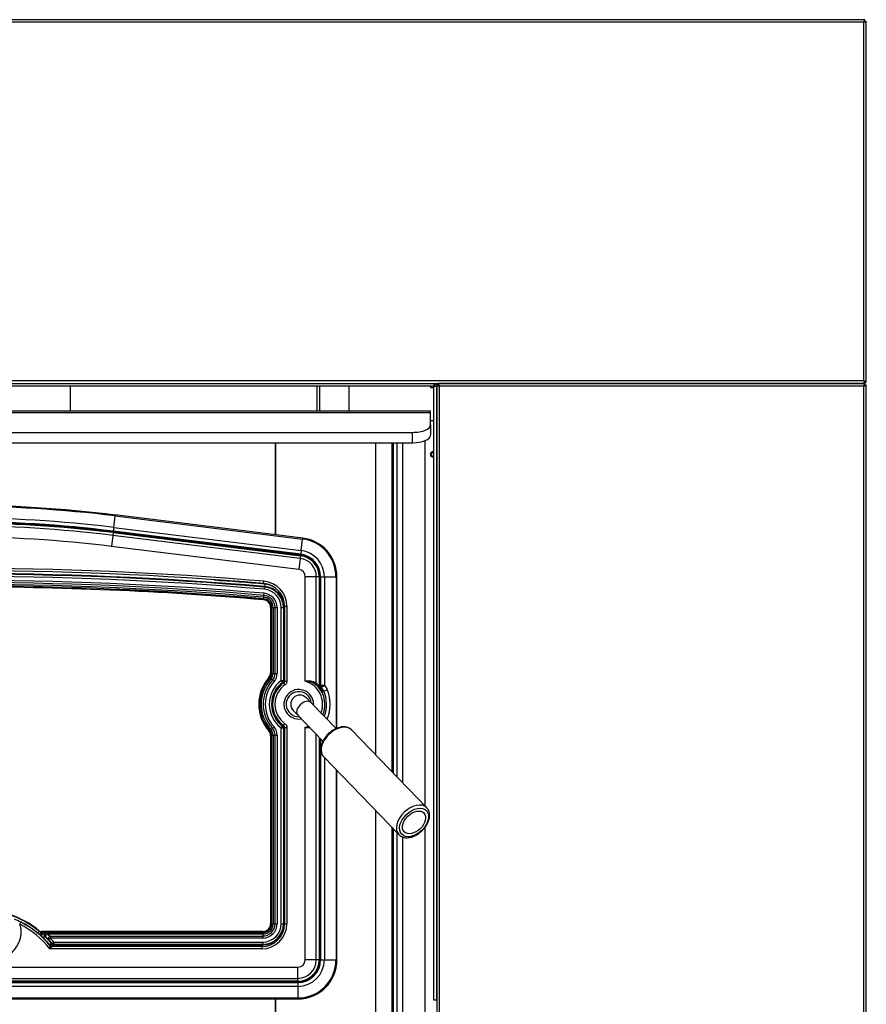
# Model space of a CAD drawing. Units: inches. Extents: x -114 to 112, y -319 to -183.
# Drawn here: x -34 to -11, y -280 to -253 of the extents above; entities that cross this region are included whole.
import ezdxf

# ---------------------------------------------------------------- set-up
doc = ezdxf.new("R2010")
doc.units = ezdxf.units.IN
doc.header["$MEASUREMENT"] = 0
for name, color, linetype in [('24124', 7, 'Continuous'), ('24125', 7, 'Continuous'), ('24223', 7, 'Continuous'), ('30166', 7, 'Continuous'), ('30176', 7, 'Continuous'), ('30742', 7, 'Continuous'), ('Default', 7, 'Continuous'), ('PL35120', 7, 'Continuous'), ('PL53503', 7, 'Continuous'), ('PL53600', 7, 'Continuous'), ('PL53635', 7, 'Continuous'), ('PL53641', 7, 'Continuous'), ('PL53642', 7, 'Continuous'), ('PL53735', 7, 'Continuous'), ('PL53737', 7, 'Continuous'), ('PL53869', 7, 'Continuous'), ('PL65564', 7, 'Continuous'), ('PL65578', 7, 'Continuous'), ('PL65709', 7, 'Continuous')]:
    doc.layers.add(name, color=color, linetype=linetype)

# ---------------------------------------------------------------- blocks, each defined once
blk = doc.blocks.new('SE')
at = {"layer": '24124', "color": 7, "linetype": 'Continuous'}
for p, q in [((-138.326, -67.36), (-138.287, -67.043)), ((-138.287, -67.043), (-138.284, -67.018)), ((-138.287, -67.043), (-133.147, -67.677)), ((-133.144, -67.652), (-138.284, -67.018)), ((-138.284, -67.018), (-138.284, -67.018)), ((-133.144, -67.652), (-138.284, -67.018)), ((-138.343, -67.495), (-138.34, -67.469)), ((-138.339, -67.462), (-138.34, -67.469)), ((-138.34, -67.469), (-133.2, -68.102)), ((-138.326, -67.36), (-138.339, -67.462)), ((-133.199, -68.095), (-138.339, -67.462)), ((-138.326, -67.36), (-133.186, -67.994)), ((-133.186, -67.994), (-133.147, -67.677)), ((-133.147, -67.677), (-133.144, -67.652)), ((-133.144, -67.652), (-133.144, -67.652)), ((-133.186, -67.994), (-133.199, -68.095)), ((-133.203, -68.129), (-133.2, -68.102)), ((-133.199, -68.095), (-133.2, -68.102)), ((-132.686, -68.713), (-132.66, -68.713)), ((-132.653, -68.713), (-132.66, -68.713)), ((-132.66, -68.713), (-132.66, -71.71)), ((-132.653, -68.713), (-132.551, -68.713)), ((-132.653, -71.689), (-132.653, -68.713)), ((-132.551, -68.713), (-132.231, -68.713)), ((-132.551, -68.713), (-132.551, -71.689)), ((-132.231, -68.713), (-132.231, -72.878)), ((-132.206, -68.713), (-132.231, -68.713)), ((-132.206, -72.87), (-132.206, -68.713)), ((-132.206, -68.713), (-132.206, -68.713)), ((-132.206, -72.87), (-132.206, -68.713)), ((-134.195, -69.057), (-134.19, -68.995)), ((-134.19, -68.995), (-134.189, -68.978)), ((-134.183, -68.916), (-134.189, -68.978)), ((-134.22, -69.345), (-134.217, -69.317)), ((-134.217, -69.317), (-134.214, -69.276)), ((-134.214, -69.276), (-134.209, -69.223)), ((-134.209, -69.223), (-134.205, -69.166)), ((-134.024, -69.558), (-134.023, -69.558)), ((-134.024, -69.558), (-134.024, -71.353)), ((-133.995, -69.558), (-134.023, -69.558)), ((-134.023, -69.558), (-134.023, -71.353)), ((-133.995, -71.364), (-133.995, -69.558)), ((-133.995, -69.558), (-133.955, -69.558)), ((-133.955, -69.558), (-133.901, -69.558)), ((-133.955, -69.558), (-133.955, -71.364)), ((-133.901, -71.367), (-133.901, -69.558)), ((-133.901, -69.558), (-133.844, -69.558)), ((-133.844, -69.558), (-133.844, -71.367)), ((-133.735, -71.56), (-133.735, -69.558)), ((-133.735, -69.558), (-133.673, -69.558)), ((-133.673, -69.558), (-133.656, -69.558)), ((-133.673, -69.558), (-133.673, -71.56)), ((-133.656, -71.569), (-133.656, -69.558)), ((-133.64, -69.558), (-133.656, -69.558)), ((-134.044, -71.491), (-134.043, -71.489)), ((-134.044, -71.491), (-134.014, -71.518)), ((-134.023, -71.353), (-134.024, -71.353)), ((-134.023, -71.353), (-133.995, -71.364)), ((-134.013, -71.516), (-134.014, -71.518)), ((-134.013, -71.516), (-133.973, -71.552)), ((-133.995, -71.366), (-133.995, -71.364)), ((-133.995, -71.364), (-133.955, -71.364)), ((-133.973, -71.552), (-133.931, -71.591)), ((-133.955, -71.364), (-133.955, -71.367)), ((-133.955, -71.367), (-133.901, -71.367)), ((-133.901, -71.367), (-133.844, -71.367)), ((-133.735, -71.56), (-133.698, -71.611)), ((-133.735, -71.56), (-133.673, -71.56)), ((-133.673, -71.56), (-133.656, -71.569)), ((-133.64, -71.569), (-133.656, -71.569)), ((-133.673, -71.632), (-133.682, -71.62)), ((-132.686, -71.71), (-132.66, -71.71)), ((-132.653, -71.689), (-132.551, -71.689)), ((-132.57, -71.833), (-132.64, -71.728)), ((-132.551, -71.689), (-132.47, -71.802)), ((-134.044, -72.932), (-134.014, -72.905)), ((-134.043, -72.934), (-134.044, -72.932)), ((-134.014, -72.905), (-134.013, -72.907)), ((-134.013, -72.907), (-133.973, -72.871)), ((-133.973, -72.871), (-133.931, -72.832)), ((-133.735, -72.862), (-133.698, -72.812)), ((-133.735, -78.234), (-133.735, -72.862)), ((-133.735, -72.862), (-133.673, -72.862)), ((-133.673, -72.791), (-133.682, -72.803)), ((-133.656, -72.854), (-133.673, -72.862)), ((-133.673, -72.862), (-133.673, -78.234)), ((-133.656, -78.234), (-133.656, -72.854)), ((-133.64, -72.854), (-133.656, -72.854)), ((-134.023, -73.07), (-134.024, -73.07)), ((-134.024, -73.07), (-134.024, -78.234)), ((-133.995, -73.059), (-134.023, -73.07)), ((-134.023, -73.07), (-134.023, -78.234)), ((-133.995, -73.059), (-133.995, -73.056)), ((-133.995, -78.234), (-133.995, -73.059)), ((-133.995, -73.059), (-133.955, -73.059)), ((-133.955, -73.056), (-133.901, -73.056)), ((-133.955, -73.056), (-133.955, -73.059)), ((-133.955, -73.059), (-133.955, -78.234)), ((-133.901, -78.234), (-133.901, -73.056)), ((-133.901, -73.056), (-133.844, -73.056)), ((-133.844, -73.056), (-133.844, -78.234)), ((-132.66, -73.154), (-132.66, -79.228)), ((-132.653, -79.228), (-132.653, -73.161)), ((-132.551, -73.672), (-132.551, -79.228)), ((-132.231, -74.003), (-132.231, -79.228)), ((-132.206, -79.228), (-132.206, -74.029)), ((-132.206, -79.228), (-132.206, -74.029)), ((-134.023, -78.234), (-134.024, -78.234)), ((-134.023, -78.234), (-133.995, -78.234)), ((-133.995, -78.234), (-133.955, -78.234)), ((-133.955, -78.234), (-133.901, -78.234)), ((-133.901, -78.234), (-133.844, -78.234)), ((-133.735, -78.234), (-133.673, -78.234)), ((-133.673, -78.234), (-133.656, -78.234)), ((-133.64, -78.234), (-133.656, -78.234)), ((-140.364, -78.447), (-140.404, -78.495)), ((-140.364, -78.447), (-140.36, -78.434)), ((-140.32, -78.448), (-140.325, -78.462)), ((-140.325, -78.462), (-140.193, -78.462)), ((-140.325, -78.462), (-140.325, -78.524)), ((-140.303, -78.524), (-140.325, -78.524)), ((-134.238, -78.448), (-140.32, -78.448)), ((-140.32, -78.448), (-140.32, -78.448)), ((-134.238, -78.448), (-140.32, -78.448)), ((-140.241, -78.527), (-140.303, -78.524)), ((-140.221, -78.575), (-140.264, -78.62)), ((-140.193, -78.462), (-140.155, -78.477)), ((-140.155, -78.477), (-134.238, -78.477)), ((-140.155, -78.477), (-140.155, -78.517)), ((-134.238, -78.517), (-140.155, -78.517)), ((-140.062, -78.571), (-134.238, -78.571)), ((-140.062, -78.571), (-140.062, -78.628)), ((-134.238, -78.477), (-134.238, -78.448)), ((-134.238, -78.448), (-134.238, -78.448)), ((-134.238, -78.477), (-134.238, -78.517)), ((-134.238, -78.517), (-134.238, -78.571)), ((-134.238, -78.571), (-134.238, -78.628)), ((-140.112, -78.784), (-140.107, -78.784)), ((-140.062, -78.628), (-140.108, -78.67)), ((-140.107, -78.789), (-140.107, -78.784)), ((-134.238, -78.628), (-140.062, -78.628)), ((-140.02, -78.79), (-140.028, -78.797)), ((-140.02, -78.79), (-140.014, -78.777)), ((-139.966, -78.737), (-140.014, -78.777)), ((-140.013, -78.816), (-134.238, -78.816)), ((-140.002, -78.816), (-140.013, -78.816)), ((-139.966, -78.799), (-139.972, -78.813)), ((-139.966, -78.737), (-134.238, -78.737)), ((-139.966, -78.737), (-139.966, -78.799)), ((-134.238, -78.799), (-139.966, -78.799)), ((-134.238, -78.737), (-134.238, -78.799)), ((-134.238, -78.799), (-134.238, -78.816)), ((-134.238, -78.862), (-134.238, -78.816)), ((-132.686, -79.228), (-132.66, -79.228)), ((-132.653, -79.228), (-132.66, -79.228)), ((-132.653, -79.228), (-132.551, -79.228)), ((-132.551, -79.228), (-132.231, -79.228)), ((-132.231, -79.228), (-132.206, -79.228)), ((-132.206, -79.228), (-132.206, -79.228)), ((-133.275, -79.843), (-151.998, -79.843)), ((-151.998, -79.85), (-133.275, -79.85)), ((-133.275, -79.952), (-151.998, -79.952)), ((-133.275, -79.817), (-133.275, -79.843)), ((-133.275, -79.85), (-133.275, -79.843)), ((-133.275, -79.85), (-133.275, -79.952)), ((-133.275, -79.952), (-133.275, -80.272)), ((-133.275, -80.272), (-151.998, -80.272)), ((-151.998, -80.297), (-133.275, -80.297)), ((-151.998, -80.297), (-133.275, -80.297)), ((-133.275, -80.297), (-133.275, -80.272)), ((-133.275, -80.297), (-133.275, -80.297))]:
    blk.add_line(p, q, dxfattribs=at)
for centre, radius, start, end in [((-142.637, -102.32), 35.569, 82.9716, 97.0284), ((-142.637, -102.32), 35.543, 82.9716, 97.0284), ((-142.637, -102.32), 35.224, 82.9716, 97.0284), ((-142.637, -102.32), 35.122, 82.9716, 97.0284), ((-142.637, -102.32), 35.115, 82.9716, 97.0284), ((-133.275, -68.713), 1.043, 0, 82.9716), ((-133.275, -68.713), 1.069, 0, 82.9716), ((-133.275, -68.713), 0.724, 0, 82.9716), ((-133.275, -68.713), 0.615, 0, 82.9716), ((-133.275, -68.713), 0.622, 0, 82.9716), ((-142.637, -168.954), 100.332, 85.17001, 94.82999), ((-142.637, -168.954), 100.315, 85.17001, 94.82999), ((-142.637, -168.954), 100.253, 85.17001, 94.82999), ((-142.637, -168.954), 100.143, 85.17001, 94.82999), ((-142.637, -168.954), 100.086, 85.17001, 94.82999), ((-142.637, -168.954), 100.394, 85.17001, 85.96485), ((-142.637, -168.954), 100.033, 85.17001, 94.82999), ((-142.637, -168.954), 99.992, 85.17001, 94.82999), ((-142.637, -168.954), 99.964, 85.17001, 94.82999), ((-142.637, -168.954), 99.964, 85.17001, 90), ((-134.238, -69.558), 0.503, 0, 85.17), ((-134.238, -69.558), 0.565, 0, 85.17), ((-134.238, -69.558), 0.582, 0, 85.17), ((-134.238, -69.558), 0.644, 64.6717, 85.17), ((-134.238, -69.558), 0.214, 0, 85.17), ((-134.238, -69.558), 0.242, 0, 85.17), ((-134.238, -69.558), 0.283, 0, 85.17), ((-134.238, -69.558), 0.336, 0, 85.17), ((-134.238, -69.558), 0.393, 0, 85.17), ((-133.253, -72.211), 1.098, 138.1463, 221.8537), ((-133.253, -72.211), 1.07, 137.6548, 222.3452), ((-133.253, -72.211), 1.03, 137.6548, 222.3452), ((-133.253, -72.211), 0.976, 137.5213, 222.4787), ((-133.253, -72.211), 0.919, 137.5213, 222.4787), ((-134.211, -71.353), 0.188, 318.1232, 0.0231), ((-136.097, -76.078), 5.025, 65.8933, 66.2335), ((-133.253, -72.211), 0.81, 126.4972, 233.5028), ((-134.183, -71.364), 0.188, 318.1882, 359.335), ((-134.18, -71.365), 0.225, 317.9723, 359.5504), ((-134.175, -71.367), 0.274, 317.5213, 0), ((-134.175, -71.367), 0.331, 317.5213, 0), ((-133.718, -71.569), 0.0622, 305.796, 0.0938), ((-133.253, -72.211), 0.747, 126.4972, 233.5028), ((-133.253, -72.211), 0.731, 125.8897, 234.1103), ((-135.11, -74.206), 2.954, 61.0892, 61.4477), ((-134.996, -71.883), 2.342, 1.0734, 4.2259), ((-133.316, -72.211), 0.844, 38.2423, 38.6432), ((-133.253, -72.211), 0.781, 38.2423, 38.6432), ((-133.419, -72.211), 0.929, 338.8642, 24.0487), ((-133.505, -72.211), 1.113, 338.4404, 21.5596), ((-136.097, -68.345), 5.025, 293.7665, 294.1067), ((-134.211, -73.07), 0.188, 359.9769, 41.8768), ((-134.183, -73.059), 0.188, 0.665, 41.8118), ((-134.18, -73.058), 0.225, 0.4496, 42.0277), ((-134.175, -73.056), 0.274, 0, 42.4787), ((-134.175, -73.056), 0.331, 0, 42.4787), ((-135.12, -70.2), 2.974, 298.5535, 298.9096), ((-133.718, -72.854), 0.0622, 359.9062, 54.204), ((-142.031, -80.464), 2.616, 50.4305, 71.8452), ((-142.031, -80.464), 2.629, 50.5307, 71.8452), ((-142.031, -80.464), 2.554, 50.4305, 63.3625), ((-134.238, -78.234), 0.393, 270, 360), ((-134.238, -78.234), 0.336, 270, 360), ((-134.238, -78.234), 0.242, 270, 0), ((-134.238, -78.234), 0.283, 270, 360), ((-134.238, -78.234), 0.582, 270, 0), ((-134.238, -78.234), 0.214, 270, 0), ((-134.238, -78.234), 0.503, 270, 0), ((-134.238, -78.234), 0.565, 270, 0), ((-140.325, -78.399), 0.0622, 230.3687, 270.0617), ((-140.32, -78.386), 0.0622, 230.4691, 270.0615), ((-142.031, -80.464), 2.554, 41.1268, 46.2138), ((-140.178, -78.529), 0.0632, 177.9573, 226.9171), ((-142.313, -83.909), 5.73, 68.3412, 68.5782), ((-142.031, -80.464), 2.616, 39.767, 46.2138), ((-136.87, -75.181), 4.76, 225.6289, 227.1372), ((-136.542, -72.322), 7.172, 239.749, 240.6036), ((-142.031, -80.464), 2.629, 39.9015, 43.0034), ((-139.98, -78.209), 0.59, 257.522, 264.5328), ((-140.135, -77.37), 1.451, 271.0964, 274.8215), ((-142.031, -80.464), 2.692, 39.9015, 43.0034), ((-139.947, -78.337), 0.467, 258.9588, 259.9791), ((-139.971, -78.702), 0.111, 238.9713, 269.2227), ((-139.972, -78.751), 0.0622, 219.6828, 270.0842), ((-140.04, -78.222), 0.595, 273.6085, 276.5296), ((-133.275, -79.228), 1.043, 270, 0), ((-133.275, -79.228), 0.622, 270, 0), ((-133.275, -79.228), 0.724, 270, 0), ((-133.275, -79.228), 1.069, 270, 0), ((-133.275, -79.228), 0.615, 270, 0)]:
    blk.add_arc(centre, radius, start, end, dxfattribs=at)
for centre, major_axis, ratio, start_param, end_param in [((-133.996, -71.531), (-0.0466, 0.0417), 0.004473, -1.212459, -0.052548), ((-133.933, -71.367), (-0.0625, 0.0007), 0.004459, 0.052593, 1.212482), ((-133.735, -71.56), (0.0281, 0.0558), 0.998282, 4.24618, 5.178598), ((-132.594, -71.685), (-0.0488, -0.039), 0.996497, 5.607022, 6.283185), ((-132.591, -71.689), (-0.0491, -0.0387), 0.996435, 5.613995, 6.283185), ((-132.591, -71.689), (-0.0491, -0.0387), 0.451901, 0, 2.091422), ((-132.515, -71.802), (0.0547, 0.0303), 0.455585, 3.141593, 5.400429), ((-132.515, -72.62), (0.0547, -0.0303), 0.455585, 0.882756, 1.669512), ((-133.996, -72.892), (-0.0466, -0.0417), 0.004473, 0.052548, 1.212459), ((-133.735, -72.862), (-0.0281, 0.0558), 0.998282, 4.24618, 5.178598), ((-133.933, -73.056), (-0.0625, -0.0007), 0.004459, -1.212482, -0.052593), ((-140.155, -78.539), (0.0235, 0.0579), 0.990463, 0.389641, 2.751951), ((-140.155, -78.539), (0.043, 0.0453), 0.249679, 1.313441, 3.087519), ((-140.062, -78.628), (0.0421, 0.0462), 0.839725, 0.82634, 3.045062), ((-140.013, -78.776), (0.0019, -0.04), 0.66962, 5.182625, 6.21266), ((-140.002, -78.776), (0.0026, -0.0399), 0.774063, 5.226157, 6.200426), ((-139.966, -78.737), (0.0566, -0.0265), 0.998331, 4.275838, 5.14894)]:
    blk.add_ellipse(centre, major_axis=major_axis, ratio=ratio, start_param=start_param, end_param=end_param, dxfattribs=at)
for points, knots in [([(-132.66, -71.71), (-132.66, -71.706), (-132.66, -71.702), (-132.659, -71.696), (-132.659, -71.693), (-132.658, -71.688), (-132.658, -71.686), (-132.657, -71.685), (-132.657, -71.684), (-132.657, -71.685)], [0, 0, 0, 0, 0.25, 0.25, 0.5, 0.5, 0.75, 0.75, 1, 1, 1, 1]), ([(-132.643, -71.724), (-132.644, -71.723), (-132.644, -71.724), (-132.643, -71.727), (-132.643, -71.73), (-132.641, -71.736), (-132.641, -71.74), (-132.639, -71.747), (-132.638, -71.751), (-132.635, -71.763), (-132.633, -71.771), (-132.629, -71.788), (-132.627, -71.796), (-132.621, -71.822), (-132.616, -71.84), (-132.608, -71.875), (-132.605, -71.892), (-132.601, -71.91)], [0, 0, 0, 0, 0.0625, 0.0625, 0.125, 0.125, 0.1875, 0.1875, 0.25, 0.25, 0.375, 0.375, 0.5, 0.5, 0.75, 0.75, 1, 1, 1, 1]), ([(-140.325, -78.524), (-140.332, -78.524), (-140.339, -78.523), (-140.353, -78.521), (-140.36, -78.519), (-140.374, -78.514), (-140.38, -78.511), (-140.393, -78.504), (-140.399, -78.5), (-140.404, -78.495)], [0, 0, 0, 0, 0.25, 0.25, 0.5, 0.5, 0.75, 0.75, 1, 1, 1, 1]), ([(-140.303, -78.524), (-140.302, -78.518), (-140.3, -78.512), (-140.294, -78.501), (-140.29, -78.497), (-140.281, -78.489), (-140.276, -78.486), (-140.267, -78.48), (-140.262, -78.477), (-140.247, -78.471), (-140.236, -78.467), (-140.215, -78.463), (-140.204, -78.462), (-140.193, -78.462)], [0, 0, 0, 0, 0.125, 0.125, 0.25, 0.25, 0.375, 0.375, 0.5, 0.5, 0.75, 0.75, 1, 1, 1, 1]), ([(-140.264, -78.62), (-140.27, -78.614), (-140.276, -78.607), (-140.286, -78.593), (-140.29, -78.585), (-140.297, -78.568), (-140.299, -78.56), (-140.302, -78.542), (-140.303, -78.533), (-140.303, -78.524)], [0, 0, 0, 0, 0.25, 0.25, 0.5, 0.5, 0.75, 0.75, 1, 1, 1, 1]), ([(-140.193, -78.462), (-140.198, -78.462), (-140.202, -78.464), (-140.212, -78.469), (-140.216, -78.472), (-140.223, -78.479), (-140.225, -78.482), (-140.229, -78.488), (-140.231, -78.491), (-140.235, -78.499), (-140.237, -78.504), (-140.239, -78.514), (-140.24, -78.52), (-140.241, -78.527)], [0, 0, 0, 0, 0.25, 0.25, 0.5, 0.5, 0.625, 0.625, 0.75, 0.75, 0.875, 0.875, 1, 1, 1, 1])]:
    blk.add_open_spline(points, degree=3, knots=knots, dxfattribs=at)
at = {"layer": '24125', "color": 7, "linetype": 'Continuous'}
for p, q in [((-138.344, -67.502), (-138.353, -67.578)), ((-138.344, -67.502), (-138.343, -67.495)), ((-138.344, -67.502), (-133.204, -68.136)), ((-133.203, -68.129), (-138.343, -67.495)), ((-138.343, -67.495), (-138.343, -67.495)), ((-133.203, -68.128), (-138.343, -67.495)), ((-138.353, -67.578), (-138.391, -67.881)), ((-133.213, -68.212), (-138.353, -67.578)), ((-133.25, -68.515), (-138.391, -67.881)), ((-133.213, -68.212), (-133.25, -68.515)), ((-133.204, -68.136), (-133.213, -68.212)), ((-133.204, -68.136), (-133.203, -68.129)), ((-133.203, -68.128), (-133.203, -68.129)), ((-134.216, -68.898), (-134.21, -68.836)), ((-132.771, -68.712), (-133.076, -68.712)), ((-133.076, -71.577), (-133.076, -68.712)), ((-132.694, -68.712), (-132.771, -68.712)), ((-132.771, -71.633), (-132.771, -68.712)), ((-132.694, -68.712), (-132.687, -68.712)), ((-132.694, -68.712), (-132.694, -71.738)), ((-132.686, -68.712), (-132.687, -68.712)), ((-132.687, -71.748), (-132.687, -68.712)), ((-132.686, -71.748), (-132.686, -68.712)), ((-133.64, -69.524), (-133.578, -69.524)), ((-133.64, -69.524), (-133.64, -71.576)), ((-133.578, -69.524), (-133.578, -71.576)), ((-133.64, -71.576), (-133.578, -71.576)), ((-133.667, -71.627), (-133.631, -71.678)), ((-132.72, -71.729), (-132.784, -71.675)), ((-132.687, -71.748), (-132.686, -71.748)), ((-132.674, -71.785), (-132.674, -71.785)), ((-133.667, -72.796), (-133.631, -72.745)), ((-133.64, -72.846), (-133.578, -72.846)), ((-133.64, -72.846), (-133.64, -78.234)), ((-133.578, -72.846), (-133.578, -78.234)), ((-133.076, -79.228), (-133.076, -72.846)), ((-132.771, -79.228), (-132.771, -73.039)), ((-132.694, -73.119), (-132.694, -79.228)), ((-132.687, -79.228), (-132.687, -73.126)), ((-132.686, -79.228), (-132.686, -73.127)), ((-140.905, -78.245), (-140.877, -78.19)), ((-133.64, -78.234), (-133.578, -78.234)), ((-140.065, -78.84), (-140.065, -78.84)), ((-140.065, -78.84), (-140.064, -78.84)), ((-134.268, -78.862), (-140.016, -78.862)), ((-134.268, -78.862), (-134.268, -78.925)), ((-134.268, -78.925), (-140.076, -78.925)), ((-141.878, -79.428), (-133.275, -79.428)), ((-133.275, -79.732), (-133.275, -79.428)), ((-132.771, -79.228), (-133.076, -79.228)), ((-132.694, -79.228), (-132.771, -79.228)), ((-132.694, -79.228), (-132.687, -79.228)), ((-132.686, -79.228), (-132.687, -79.228)), ((-151.998, -79.732), (-133.275, -79.732)), ((-133.275, -79.81), (-151.998, -79.81)), ((-151.998, -79.817), (-133.275, -79.817)), ((-151.998, -79.817), (-133.275, -79.817)), ((-133.275, -79.81), (-133.275, -79.732)), ((-133.275, -79.81), (-133.275, -79.817)), ((-133.275, -79.817), (-133.275, -79.817))]:
    blk.add_line(p, q, dxfattribs=at)
for centre, radius, start, end in [((-142.637, -102.319), 35.088, 82.9716, 97.0284), ((-142.637, -102.319), 35.081, 82.9716, 97.0284), ((-142.637, -102.319), 35.004, 82.9716, 97.0284), ((-142.637, -102.319), 34.699, 82.9716, 97.0284), ((-133.275, -68.712), 0.504, 0, 82.9716), ((-133.275, -68.712), 0.581, 0, 82.9716), ((-133.275, -68.712), 0.588, 0, 82.9716), ((-142.636, -168.922), 100.44, 85.18775, 94.81225), ((-142.636, -168.922), 100.378, 85.18775, 94.81225), ((-133.275, -68.712), 0.199, 0, 82.9716), ((-134.268, -69.524), 0.69, 0, 85.1877), ((-134.268, -69.524), 0.628, 0, 85.1877), ((-133.703, -71.577), 0.0622, 305.1974, 0.0948), ((-132.993, -71.986), 0.417, 57.8262, 101.4499), ((-133.253, -72.211), 0.656, 338.4808, 74.2038), ((-133.081, -72.089), 0.51, 54.3341, 89.2743), ((-133.253, -72.211), 0.716, 125.2922, 234.7078), ((-133.253, -72.211), 0.653, 125.2922, 234.7078), ((-133.253, -72.211), 0.406, 0, 279.8669), ((-132.93, -71.824), 0.249, 33.2919, 50.2064), ((-133.408, -72.1), 0.801, 26.8608, 31.032), ((-133.253, -72.211), 0.719, 336.2326, 42.111), ((-133.316, -72.211), 0.781, 36.3882, 37.2492), ((-132.623, -71.748), 0.0637, 180.2576, 216.3758), ((-133.253, -72.211), 0.344, 6.3173, 272.4604), ((-133.253, -72.211), 0.406, 356.0403, 0), ((-133.703, -72.846), 0.0622, 359.9052, 54.8026), ((-133.253, -72.211), 0.656, 285.7962, 293.6823), ((-133.081, -72.334), 0.51, 270.7261, 282.2664), ((-142.031, -80.464), 2.55, 63.0914, 67.3914), ((-142.031, -80.464), 2.488, 38.2163, 63.0914), ((-142.031, -80.464), 2.55, 39.5593, 63.0914), ((-134.268, -78.234), 0.69, 270, 0), ((-134.268, -78.234), 0.628, 270, 0), ((-144.2, -74.921), 5.748, 315.8522, 316.7143), ((-140.016, -78.8), 0.0625, 219.5593, 270), ((-133.275, -79.228), 0.199, 270, 0), ((-133.275, -79.228), 0.588, 270, 0), ((-133.275, -79.228), 0.504, 270, 0), ((-133.275, -79.228), 0.581, 270, 0)]:
    blk.add_arc(centre, radius, start, end, dxfattribs=at)
for centre, major_axis, ratio, start_param, end_param in [((-132.747, -71.633), (-0.0326, -0.0534), 0.333038, 4.91287, 5.804631), ((-132.674, -71.687), (-0.0464, -0.0419), 0.632569, 5.322986, 6.283185), ((-132.631, -71.738), (-0.0498, -0.0378), 0.996273, 5.631264, 6.283185)]:
    blk.add_ellipse(centre, major_axis=major_axis, ratio=ratio, start_param=start_param, end_param=end_param, dxfattribs=at)
for points, knots in [([(-133.578, -71.576), (-133.578, -71.587), (-133.579, -71.596), (-133.584, -71.616), (-133.587, -71.625), (-133.596, -71.643), (-133.602, -71.651), (-133.615, -71.666), (-133.622, -71.673), (-133.631, -71.678)], [0, 0, 0, 0, 0.25, 0.25, 0.5, 0.5, 0.75, 0.75, 1, 1, 1, 1]), ([(-133.075, -71.58), (-133.075, -71.58), (-133.075, -71.58), (-133.075, -71.58), (-133.075, -71.579), (-133.075, -71.579), (-133.075, -71.579), (-133.076, -71.578), (-133.076, -71.577), (-133.076, -71.577)], [0, 0, 0, 0, 0.111128, 0.111128, 0.111128, 0.483833, 0.483833, 0.483833, 1, 1, 1, 1]), ([(-133.631, -72.745), (-133.622, -72.75), (-133.615, -72.757), (-133.602, -72.772), (-133.596, -72.78), (-133.587, -72.798), (-133.584, -72.807), (-133.579, -72.827), (-133.578, -72.836), (-133.578, -72.846)], [0, 0, 0, 0, 0.25, 0.25, 0.5, 0.5, 0.75, 0.75, 1, 1, 1, 1]), ([(-133.076, -72.846), (-133.076, -72.846), (-133.076, -72.845), (-133.075, -72.845), (-133.075, -72.844), (-133.075, -72.844), (-133.075, -72.843), (-133.075, -72.843), (-133.075, -72.843), (-133.075, -72.843)], [0, 0, 0, 0, 0.451341, 0.451341, 0.451341, 0.889268, 0.889268, 0.889268, 1, 1, 1, 1]), ([(-132.954, -72.854), (-132.967, -72.855), (-132.981, -72.856), (-133.009, -72.857), (-133.022, -72.856), (-133.043, -72.855), (-133.05, -72.854), (-133.06, -72.852), (-133.063, -72.852), (-133.068, -72.85), (-133.07, -72.85), (-133.073, -72.848), (-133.075, -72.847), (-133.076, -72.846)], [0.62096, 0.62096, 0.62096, 0.62096, 0.75, 0.75, 0.875, 0.875, 0.9375, 0.9375, 0.96875, 0.96875, 0.984375, 0.984375, 1, 1, 1, 1]), ([(-140.905, -78.245), (-140.894, -78.279), (-140.886, -78.314), (-140.877, -78.367), (-140.875, -78.385), (-140.872, -78.421), (-140.872, -78.439), (-140.872, -78.493), (-140.874, -78.528), (-140.882, -78.581), (-140.886, -78.599), (-140.894, -78.634), (-140.899, -78.652), (-140.915, -78.703), (-140.928, -78.736), (-140.951, -78.785), (-140.959, -78.801), (-140.977, -78.832), (-140.986, -78.847), (-141.035, -78.923), (-141.081, -78.978), (-141.157, -79.053), (-141.184, -79.077), (-141.239, -79.123), (-141.268, -79.144), (-141.356, -79.205), (-141.417, -79.241), (-141.512, -79.29), (-141.544, -79.305), (-141.609, -79.334), (-141.642, -79.348), (-141.742, -79.386), (-141.81, -79.408), (-141.878, -79.428)], [0, 0, 0, 0, 0.0625, 0.0625, 0.09375, 0.09375, 0.125, 0.125, 0.1875, 0.1875, 0.21875, 0.21875, 0.25, 0.25, 0.3125, 0.3125, 0.34375, 0.34375, 0.375, 0.375, 0.5, 0.5, 0.5625, 0.5625, 0.625, 0.625, 0.75, 0.75, 0.8125, 0.8125, 0.875, 0.875, 1, 1, 1, 1]), ([(-140.076, -78.925), (-140.075, -78.915), (-140.074, -78.905), (-140.071, -78.887), (-140.07, -78.878), (-140.068, -78.861), (-140.067, -78.854), (-140.065, -78.843), (-140.065, -78.84), (-140.065, -78.84)], [0, 0, 0, 0, 0.25, 0.25, 0.5, 0.5, 0.75, 0.75, 1, 1, 1, 1])]:
    blk.add_open_spline(points, degree=3, knots=knots, dxfattribs=at)
at = {"layer": '24223', "color": 7, "linetype": 'Continuous'}
blk.add_line((-139.512, -64.164), (-139.512, -63.487), dxfattribs=at)
at = {"layer": '30166', "color": 7, "linetype": 'Continuous'}
for radius, start, end in [(0.0625, 59.8226, 300.1774), (0.0435, 43.7602, 316.2398)]:
    blk.add_arc((-129.576, -65.357), radius, start, end, dxfattribs=at)
at = {"layer": '30176', "color": 7, "linetype": 'Continuous'}
for p, q in [((-129.637, -63.487), (-129.637, -63.516)), ((-129.512, -63.488), (-129.512, -63.412)), ((-129.637, -63.516), (-129.544, -63.516))]:
    blk.add_line(p, q, dxfattribs=at)
at = {"layer": '30742', "color": 7, "linetype": 'Continuous'}
for p, q in [((-129.742, -75.051), (-131.804, -72.915)), ((-132.569, -73.653), (-130.506, -75.789))]:
    blk.add_line(p, q, dxfattribs=at)
for centre, major_axis, start_param, end_param in [((-132.187, -73.284), (0.382, 0.369), 0, 3.141593), ((-130.124, -75.42), (-0.382, -0.369), 3.141593, 6.283185), ((-130.124, -75.42), (-0.382, -0.369), 3.115125, 3.141593), ((-130.124, -75.42), (-0.382, -0.369), 0, 0.001037)]:
    blk.add_ellipse(centre, major_axis=major_axis, ratio=0.642788, start_param=start_param, end_param=end_param, dxfattribs=at)
for major_axis in [(0.338, 0.326), (0.27, 0.26)]:
    blk.add_ellipse((-130.091, -75.454), major_axis=major_axis, ratio=0.642788, dxfattribs=at)
for points, knots in [([(-131.806, -72.919), (-131.814, -72.91), (-131.838, -72.879), (-131.907, -72.845), (-132.002, -72.827), (-132.109, -72.835), (-132.221, -72.871), (-132.332, -72.932), (-132.435, -73.014), (-132.524, -73.113), (-132.592, -73.222), (-132.636, -73.336), (-132.651, -73.449), (-132.635, -73.551), (-132.6, -73.625), (-132.568, -73.651), (-132.557, -73.659)], [0, 0, 0, 0, 0.027663, 0.101835, 0.176068, 0.252622, 0.331358, 0.410925, 0.490509, 0.570153, 0.650059, 0.730448, 0.811455, 0.892262, 0.970773, 1, 1, 1, 1]), ([(-129.871, -75.682), (-129.853, -75.664), (-129.81, -75.619), (-129.743, -75.527), (-129.69, -75.415), (-129.662, -75.301), (-129.665, -75.194), (-129.693, -75.109), (-129.725, -75.075), (-129.738, -75.062)], [0, 0, 0, 0, 0.087013, 0.251113, 0.416296, 0.582719, 0.749828, 0.914086, 1, 1, 1, 1]), ([(-130.504, -75.787), (-130.486, -75.805), (-130.45, -75.84), (-130.366, -75.87), (-130.267, -75.878), (-130.157, -75.858), (-130.045, -75.812), (-129.946, -75.749), (-129.895, -75.703), (-129.871, -75.682)], [0, 0, 0, 0, 0.113362, 0.262931, 0.414808, 0.571858, 0.732259, 0.893387, 1, 1, 1, 1])]:
    blk.add_open_spline(points, degree=3, knots=knots, dxfattribs=at)
at = {"layer": 'PL35120', "color": 7, "linetype": 'Continuous'}
for p, q in [((-130.699, -67.358), (-130.654, -67.358)), ((-130.699, -67.546), (-130.654, -67.546)), ((-130.699, -67.608), (-130.654, -67.608)), ((-130.654, -67.608), (-130.699, -67.608)), ((-130.699, -68.108), (-130.654, -68.108)), ((-130.699, -68.109), (-130.654, -68.109)), ((-130.699, -68.171), (-130.654, -68.171))]:
    blk.add_line(p, q, dxfattribs=at)
at = {"layer": 'PL53503', "color": 7, "linetype": 'Continuous'}
blk.add_line((-133.887, -67.56), (-133.887, -65.036), dxfattribs=at)
at = {"layer": 'PL53600', "color": 7, "linetype": 'Continuous'}
for p, q in [((-129.512, -63.429), (-129.433, -63.429)), ((-129.637, -64.429), (-129.544, -64.429))]:
    blk.add_line(p, q, dxfattribs=at)
blk.add_arc((-129.576, -65.357), 0.07, 63.3319, 296.6681, dxfattribs=at)
at = {"layer": 'PL53635', "color": 7, "linetype": 'Continuous'}
for p, q in [((-132.755, -63.487), (-132.755, -64.164)), ((-132.681, -63.487), (-132.681, -64.164)), ((-131.868, -64.164), (-131.868, -63.487))]:
    blk.add_line(p, q, dxfattribs=at)
at = {"layer": 'PL53641', "color": 7, "linetype": 'Continuous'}
for p, q in [((-155.637, -64.164), (-129.637, -64.164)), ((-129.637, -64.218), (-155.637, -64.218)), ((-129.637, -64.218), (-129.637, -64.164)), ((-129.637, -64.547), (-129.637, -64.218)), ((-129.637, -64.547), (-129.637, -64.832)), ((-155.137, -64.75), (-130.137, -64.75)), ((-130.137, -65.036), (-130.137, -64.75)), ((-155.137, -65.036), (-130.137, -65.036))]:
    blk.add_line(p, q, dxfattribs=at)
for centre, major_axis, start_param, end_param in [((-130.137, -64.547), (-0.5, 0), 1.570796, 3.141593), ((-130.137, -64.832), (0.5, 0), 4.712389, 6.283185)]:
    blk.add_ellipse(centre, major_axis=major_axis, ratio=0.406737, start_param=start_param, end_param=end_param, dxfattribs=at)
at = {"layer": 'PL53642', "color": 7, "linetype": 'Continuous'}
for p, q in [((-130.654, -74.107), (-130.654, -65.036)), ((-130.559, -65.036), (-130.559, -74.205)), ((-130.403, -74.367), (-130.403, -65.036)), ((-129.793, -64.98), (-129.793, -74.998)), ((-130.654, -85.11), (-130.654, -75.636)), ((-129.793, -75.589), (-129.793, -85.11)), ((-130.559, -75.734), (-130.559, -85.11)), ((-130.403, -85.11), (-130.403, -75.851))]:
    blk.add_line(p, q, dxfattribs=at)
at = {"layer": 'PL53735', "color": 7, "linetype": 'Continuous'}
for p, q in [((-117.725, -53.427), (-167.548, -53.427)), ((-117.725, -53.463), (-117.725, -53.427)), ((-117.725, -53.463), (-117.689, -53.463)), ((-117.689, -63.376), (-117.689, -53.463)), ((-117.761, -53.499), (-167.512, -53.499)), ((-117.761, -63.34), (-117.761, -53.499)), ((-167.548, -63.412), (-117.725, -63.412)), ((-117.761, -63.34), (-167.512, -63.34)), ((-117.725, -63.376), (-117.689, -63.376)), ((-117.725, -63.376), (-117.725, -63.412))]:
    blk.add_line(p, q, dxfattribs=at)
for points, knots in [([(-117.725, -53.427), (-117.728, -53.427), (-117.731, -53.429), (-117.737, -53.436), (-117.74, -53.442), (-117.746, -53.455), (-117.749, -53.463), (-117.755, -53.48), (-117.758, -53.49), (-117.761, -53.499)], [0, 0, 0, 0, 0.25, 0.25, 0.5, 0.5, 0.75, 0.75, 1, 1, 1, 1]), ([(-117.761, -53.499), (-117.752, -53.496), (-117.742, -53.493), (-117.725, -53.487), (-117.717, -53.484), (-117.703, -53.478), (-117.698, -53.475), (-117.691, -53.469), (-117.689, -53.466), (-117.689, -53.463)], [0, 0, 0, 0, 0.25, 0.25, 0.5, 0.5, 0.75, 0.75, 1, 1, 1, 1]), ([(-117.761, -53.499), (-117.752, -53.493), (-117.742, -53.487), (-117.729, -53.475), (-117.725, -53.469), (-117.725, -53.463)], [0, 0, 0, 0, 0.5, 0.5, 1, 1, 1, 1]), ([(-117.725, -53.463), (-117.731, -53.463), (-117.737, -53.467), (-117.749, -53.48), (-117.755, -53.49), (-117.761, -53.499)], [0, 0, 0, 0, 0.5, 0.5, 1, 1, 1, 1]), ([(-117.689, -63.376), (-117.689, -63.373), (-117.691, -63.37), (-117.698, -63.364), (-117.703, -63.361), (-117.717, -63.355), (-117.725, -63.352), (-117.742, -63.346), (-117.752, -63.343), (-117.761, -63.34)], [0, 0, 0, 0, 0.25, 0.25, 0.5, 0.5, 0.75, 0.75, 1, 1, 1, 1]), ([(-117.725, -63.376), (-117.725, -63.37), (-117.729, -63.364), (-117.742, -63.352), (-117.752, -63.346), (-117.761, -63.34)], [0, 0, 0, 0, 0.5, 0.5, 1, 1, 1, 1]), ([(-117.761, -63.34), (-117.758, -63.35), (-117.755, -63.359), (-117.749, -63.376), (-117.746, -63.384), (-117.74, -63.398), (-117.737, -63.403), (-117.731, -63.41), (-117.728, -63.412), (-117.725, -63.412)], [0, 0, 0, 0, 0.25, 0.25, 0.5, 0.5, 0.75, 0.75, 1, 1, 1, 1]), ([(-117.761, -63.34), (-117.755, -63.35), (-117.749, -63.359), (-117.737, -63.372), (-117.731, -63.376), (-117.725, -63.376)], [0, 0, 0, 0, 0.5, 0.5, 1, 1, 1, 1])]:
    blk.add_open_spline(points, degree=3, knots=knots, dxfattribs=at)
at = {"layer": 'PL53737', "color": 7, "linetype": 'Continuous'}
for p, q in [((-129.433, -63.448), (-129.469, -63.448)), ((-129.469, -63.448), (-129.469, -85.379)), ((-129.433, -63.448), (-129.433, -63.412)), ((-117.725, -63.412), (-129.433, -63.412)), ((-117.761, -63.484), (-129.397, -63.484)), ((-129.397, -85.379), (-129.397, -63.484)), ((-117.761, -85.379), (-117.761, -63.484)), ((-117.725, -63.448), (-117.725, -63.412)), ((-117.725, -63.448), (-117.689, -63.448)), ((-117.689, -85.379), (-117.689, -63.448))]:
    blk.add_line(p, q, dxfattribs=at)
for points, knots in [([(-129.469, -63.448), (-129.469, -63.451), (-129.467, -63.454), (-129.46, -63.46), (-129.455, -63.463), (-129.441, -63.469), (-129.433, -63.472), (-129.416, -63.478), (-129.406, -63.481), (-129.397, -63.484)], [0, 0, 0, 0, 0.25, 0.25, 0.5, 0.5, 0.75, 0.75, 1, 1, 1, 1]), ([(-129.397, -63.484), (-129.4, -63.475), (-129.403, -63.465), (-129.409, -63.448), (-129.412, -63.44), (-129.418, -63.426), (-129.421, -63.421), (-129.427, -63.414), (-129.43, -63.412), (-129.433, -63.412)], [0, 0, 0, 0, 0.25, 0.25, 0.5, 0.5, 0.75, 0.75, 1, 1, 1, 1]), ([(-129.397, -63.484), (-129.403, -63.475), (-129.409, -63.465), (-129.421, -63.452), (-129.427, -63.448), (-129.433, -63.448)], [0, 0, 0, 0, 0.5, 0.5, 1, 1, 1, 1]), ([(-129.433, -63.448), (-129.433, -63.454), (-129.429, -63.46), (-129.416, -63.472), (-129.406, -63.478), (-129.397, -63.484)], [0, 0, 0, 0, 0.5, 0.5, 1, 1, 1, 1]), ([(-117.725, -63.412), (-117.728, -63.412), (-117.731, -63.414), (-117.737, -63.421), (-117.74, -63.426), (-117.746, -63.44), (-117.749, -63.448), (-117.755, -63.465), (-117.758, -63.475), (-117.761, -63.484)], [0, 0, 0, 0, 0.25, 0.25, 0.5, 0.5, 0.75, 0.75, 1, 1, 1, 1]), ([(-117.761, -63.484), (-117.752, -63.481), (-117.742, -63.478), (-117.725, -63.472), (-117.717, -63.469), (-117.703, -63.463), (-117.698, -63.46), (-117.691, -63.454), (-117.689, -63.451), (-117.689, -63.448)], [0, 0, 0, 0, 0.25, 0.25, 0.5, 0.5, 0.75, 0.75, 1, 1, 1, 1]), ([(-117.761, -63.484), (-117.752, -63.478), (-117.742, -63.472), (-117.729, -63.46), (-117.725, -63.454), (-117.725, -63.448)], [0, 0, 0, 0, 0.5, 0.5, 1, 1, 1, 1]), ([(-117.725, -63.448), (-117.731, -63.448), (-117.737, -63.452), (-117.749, -63.465), (-117.755, -63.475), (-117.761, -63.484)], [0, 0, 0, 0, 0.5, 0.5, 1, 1, 1, 1])]:
    blk.add_open_spline(points, degree=3, knots=knots, dxfattribs=at)
at = {"layer": 'PL53869', "color": 7, "linetype": 'Continuous'}
for p, q in [((-129.545, -63.487), (-155.728, -63.487)), ((-129.545, -63.412), (-129.545, -63.487)), ((-129.544, -80.327), (-129.544, -63.488)), ((-129.469, -63.488), (-129.544, -63.488)), ((-129.469, -80.327), (-129.469, -63.488)), ((-129.469, -63.488), (-129.469, -63.488)), ((-129.412, -63.488), (-129.412, -63.462)), ((-129.469, -80.327), (-129.544, -80.327)), ((-129.469, -80.327), (-129.469, -80.327))]:
    blk.add_line(p, q, dxfattribs=at)
at = {"layer": 'PL65564', "color": 7, "linetype": 'Continuous'}
blk.add_line((-133.887, -81.034), (-133.887, -80.297), dxfattribs=at)
at = {"layer": 'PL65578', "color": 7, "linetype": 'Continuous'}
for p, q in [((-133.887, -65.036), (-133.887, -67.56)), ((-131.137, -73.607), (-131.137, -65.036)), ((-130.699, -65.036), (-130.699, -74.06)), ((-131.137, -83.125), (-131.137, -75.136)), ((-130.699, -75.59), (-130.699, -85.385)), ((-133.887, -80.297), (-133.887, -81.034))]:
    blk.add_line(p, q, dxfattribs=at)
at = {"layer": 'PL65709', "color": 7, "linetype": 'Continuous'}
for p, q in [((-132.919, -72.166), (-133.043, -72.038)), ((-133.402, -72.385), (-133.278, -72.514)), ((-132.23, -72.88), (-132.919, -72.166)), ((-133.278, -72.514), (-132.589, -73.227))]:
    blk.add_line(p, q, dxfattribs=at)
blk.add_arc((-133.223, -72.211), 0.25, 44, 224, dxfattribs=at)
blk.add_ellipse((-133.099, -72.34), major_axis=(-0.18, -0.174), ratio=0.642788, start_param=3.141593, end_param=6.283185, dxfattribs=at)

msp = doc.modelspace()

# ---------------------------------------------------------------- block references
at = {"layer": 'Default'}
msp.add_blockref('SE', (106.50632, -199.40246), dxfattribs=at)

doc.saveas('drawing.dxf')
